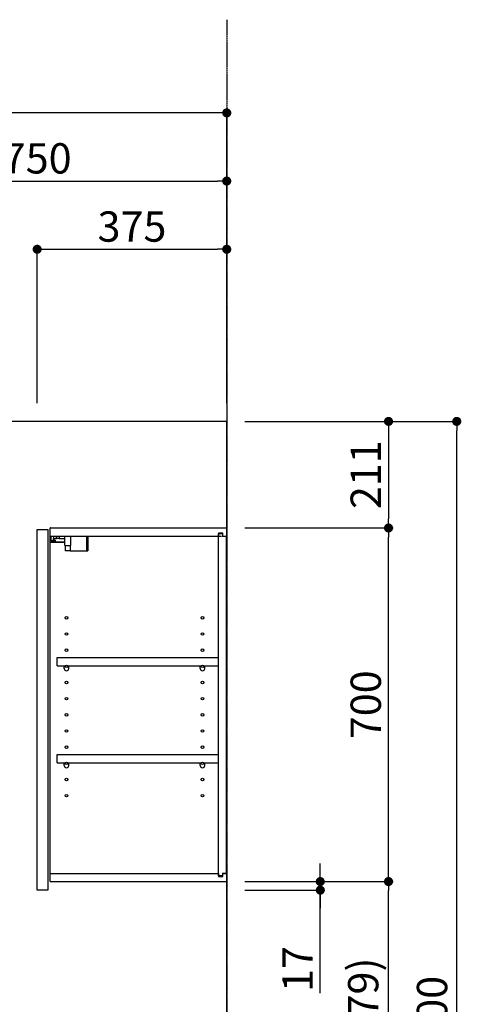
# Model space of a CAD drawing. Units: millimetres. Extents: x -109 to 26472, y -120 to 8847.
# Drawn here: x 5592 to 6466, y 3283 to 5232 of the extents above; entities that cross this region are included whole.
import ezdxf

# ---------------------------------------------------------------- set-up
doc = ezdxf.new("R2010")
doc.units = ezdxf.units.MM
for name, pattern in [('CENTER', [2, 1.25, -0.25, 0.25, -0.25]), ('HIDDEN', [0.375, 0.25, -0.125]), ('STYLE_03', [0.416641, 0.208282, -0.208359])]:
    doc.linetypes.add(name, pattern=pattern)
doc.layers.get('DEFPOINTS').update_dxf_attribs({"color": 146})
for name, color, linetype in [('111-壁仕上', 3, 'Continuous'), ('121-キャビネット（中）', 253, 'HIDDEN'), ('122-扉', 6, 'Continuous'), ('130-穴加工', 9, 'Continuous'), ('141-パーツ', 31, 'Continuous'), ('166-寸法B', 11, 'Continuous')]:
    doc.layers.add(name, color=color, linetype=linetype)
doc.styles.add('KH001', font='txt')
doc.dimstyles.new('KH1xx030', dxfattribs={"dimscale": 30, "dimtxt": 2, "dimasz": 0.6, "dimexe": 0.3, "dimexo": 1.2, "dimgap": 0.5, "dimtad": 3, "dimdec": 1, "dimdsep": 46, "dimlunit": 6, "dimtxsty": 'KH001', "dimblk": 'DOT', "dimcen": 1, "dimdle": 1, "dimclrd": 256, "dimclre": 256, "dimclrt": 256, "dimadec": 0, "dimazin": 0, "dimtfac": 1, "dimtdec": 1, "dimtix": 1, "dimtmove": 2, "dimatfit": 3, "dimldrblk": 'CLOSEDBLANK', "dimfxl": 1, "dimtolj": 1, "dimtzin": 0, "dimlwd": -1, "dimlwe": -1, "dimarcsym": 0})

# ---------------------------------------------------------------- blocks, each defined once
blk = doc.blocks.new('_Dot')
at = {"color": 0, "linetype": 'ByBlock', "lineweight": -2}
blk.add_line((-0.5, 0), (-1, 0), dxfattribs=at)
at = {"color": 0, "linetype": 'ByBlock', "const_width": 0.5}
blk.add_lwpolyline([(-0.25, 0, 1), (0.25, 0, 1)], format="xyb", close=True, dxfattribs=at)
blk = doc.blocks.new('*D466')
at = {"layer": '166-寸法B', "transparency": 16777216}
for p, q in [((5251.6, 4472.7), (5251.6, 4921.5)), ((5269.6, 4912.5), (5983.6, 4912.5)), ((6001.6, 4484.7), (6001.6, 4921.5))]:
    blk.add_line(p, q, dxfattribs=at)
at = {"layer": 'DEFPOINTS', "color": 0, "transparency": 16777216}
for p in [(6001.6, 4912.5), (6001.6, 4448.7), (5251.6, 4436.7)]:
    blk.add_point(p, dxfattribs=at)
at = {"layer": '166-寸法B', "transparency": 16777216, "xscale": 18, "yscale": 18, "zscale": 18, "rotation": 180}
blk.add_blockref('_Dot', (5251.6, 4912.5), dxfattribs=at)
at = {"layer": '166-寸法B', "transparency": 16777216, "xscale": 18, "yscale": 18, "zscale": 18}
blk.add_blockref('_Dot', (6001.6, 4912.5), dxfattribs=at)
at = {"layer": '166-寸法B', "transparency": 16777216, "insert": (5626.6, 4957.5), "char_height": 60, "attachment_point": 5, "style": 'KH001'}
blk.add_mtext('\\A1;750', dxfattribs=at)
blk = doc.blocks.new('_ClosedBlank')
at = {"color": 0, "linetype": 'ByBlock', "lineweight": -2}
for p, q in [((-1, 0.17), (0, 0)), ((-1, 0.17), (-1, -0.17)), ((0, 0), (-1, -0.17))]:
    blk.add_line(p, q, dxfattribs=at)
blk = doc.blocks.new('*D504')
at = {"layer": '166-寸法B', "transparency": 16777216}
for p, q in [((5626.6, 4472.7), (5626.6, 4786.5)), ((5644.6, 4777.5), (5983.6, 4777.5)), ((6001.6, 4472.7), (6001.6, 4786.5))]:
    blk.add_line(p, q, dxfattribs=at)
at = {"layer": 'DEFPOINTS', "color": 0, "transparency": 16777216}
for p in [(6001.6, 4777.5), (5626.6, 4436.7), (6001.6, 4436.7)]:
    blk.add_point(p, dxfattribs=at)
at = {"layer": '166-寸法B', "transparency": 16777216, "xscale": 18, "yscale": 18, "zscale": 18, "rotation": 180}
blk.add_blockref('_Dot', (5626.6, 4777.5), dxfattribs=at)
at = {"layer": '166-寸法B', "transparency": 16777216, "xscale": 18, "yscale": 18, "zscale": 18}
blk.add_blockref('_Dot', (6001.6, 4777.5), dxfattribs=at)
at = {"layer": '166-寸法B', "transparency": 16777216, "insert": (5814.1, 4822.5), "char_height": 60, "attachment_point": 5, "style": 'KH001'}
blk.add_mtext('\\A1;375', dxfattribs=at)
blk = doc.blocks.new('*D508')
at = {"layer": '166-寸法B', "transparency": 16777216}
for p, q in [((4351.6, 4471.8), (4351.6, 5056.5)), ((6001.6, 4484.7), (6001.6, 5056.5)), ((5983.6, 5047.5), (4369.6, 5047.5))]:
    blk.add_line(p, q, dxfattribs=at)
at = {"layer": 'DEFPOINTS', "color": 0, "transparency": 16777216}
for p in [(4351.6, 5047.5), (6001.6, 4448.7), (4351.6, 4435.8)]:
    blk.add_point(p, dxfattribs=at)
at = {"layer": '166-寸法B', "transparency": 16777216, "xscale": 18, "yscale": 18, "zscale": 18, "rotation": 180}
blk.add_blockref('_Dot', (4351.6, 5047.5), dxfattribs=at)
at = {"layer": '166-寸法B', "transparency": 16777216, "xscale": 18, "yscale": 18, "zscale": 18}
blk.add_blockref('_Dot', (6001.6, 5047.5), dxfattribs=at)
at = {"layer": '166-寸法B', "transparency": 16777216, "insert": (5176.6, 5096.3), "char_height": 60, "attachment_point": 5, "style": 'KH001'}
blk.add_mtext('\\A1;1,650', dxfattribs=at)
blk = doc.blocks.new('*D517')
at = {"layer": '166-寸法B', "transparency": 16777216}
for p, q in [((6037.6, 3525.7), (6330.6, 3525.7)), ((6321.6, 2914.7), (6321.6, 3507.7)), ((6037.6, 2896.7), (6330.6, 2896.7))]:
    blk.add_line(p, q, dxfattribs=at)
at = {"layer": 'DEFPOINTS', "color": 0, "transparency": 16777216}
for p in [(6001.6, 3525.7), (6321.6, 3525.7), (6001.6, 2896.7)]:
    blk.add_point(p, dxfattribs=at)
at = {"layer": '166-寸法B', "transparency": 16777216, "xscale": 18, "yscale": 18, "zscale": 18}
for p, rotation in [((6321.6, 3525.7), 90), ((6321.6, 2896.7), 270)]:
    blk.add_blockref('_Dot', p, dxfattribs=dict(at, rotation=rotation))
at = {"layer": '166-寸法B', "transparency": 16777216, "insert": (6271.5, 3211.2), "char_height": 60, "attachment_point": 5, "rotation": 90, "style": 'KH001'}
blk.add_mtext('\\A1;629(579)', dxfattribs=at)
blk = doc.blocks.new('*D518')
at = {"layer": '166-寸法B', "transparency": 16777216}
for p, q in [((6037.6, 4225.7), (6330.6, 4225.7)), ((6321.6, 3543.7), (6321.6, 4207.7)), ((6037.6, 3525.7), (6330.6, 3525.7))]:
    blk.add_line(p, q, dxfattribs=at)
at = {"layer": 'DEFPOINTS', "color": 0, "transparency": 16777216}
for p in [(6001.6, 4225.7), (6321.6, 4225.7), (6001.6, 3525.7)]:
    blk.add_point(p, dxfattribs=at)
at = {"layer": '166-寸法B', "transparency": 16777216, "xscale": 18, "yscale": 18, "zscale": 18}
for p, rotation in [((6321.6, 4225.7), 90), ((6321.6, 3525.7), 270)]:
    blk.add_blockref('_Dot', p, dxfattribs=dict(at, rotation=rotation))
at = {"layer": '166-寸法B', "transparency": 16777216, "insert": (6276.6, 3875.7), "char_height": 60, "attachment_point": 5, "rotation": 90, "style": 'KH001'}
blk.add_mtext('\\A1;700', dxfattribs=at)
blk = doc.blocks.new('*D519')
at = {"layer": '166-寸法B', "transparency": 16777216}
for p, q in [((6041, 4436.7), (6465.6, 4436.7)), ((6456.6, 2054.7), (6456.6, 4418.7)), ((6037.6, 2036.7), (6465.6, 2036.7))]:
    blk.add_line(p, q, dxfattribs=at)
at = {"layer": 'DEFPOINTS', "color": 0, "transparency": 16777216}
for p in [(6005, 4436.7), (6456.6, 4436.7), (6001.6, 2036.7)]:
    blk.add_point(p, dxfattribs=at)
at = {"layer": '166-寸法B', "transparency": 16777216, "xscale": 18, "yscale": 18, "zscale": 18}
for p, rotation in [((6456.6, 4436.7), 90), ((6456.6, 2036.7), 270)]:
    blk.add_blockref('_Dot', p, dxfattribs=dict(at, rotation=rotation))
at = {"layer": '166-寸法B', "transparency": 16777216, "insert": (6407.7, 3236.7), "char_height": 60, "attachment_point": 5, "rotation": 90, "style": 'KH001'}
blk.add_mtext('\\A1;2,400', dxfattribs=at)
blk = doc.blocks.new('*D520')
at = {"layer": '166-寸法B', "transparency": 16777216}
for p, q in [((6186.6, 3543.7), (6186.6, 3561.7)), ((6037.6, 3525.7), (6195.6, 3525.7)), ((6186.6, 3525.7), (6186.6, 3508.7)), ((6186.6, 3525.7), (6186.6, 3508.7)), ((6037.6, 3508.7), (6195.6, 3508.7)), ((6186.6, 3305), (6186.6, 3508.7)), ((6186.6, 3490.7), (6186.6, 3472.7))]:
    blk.add_line(p, q, dxfattribs=at)
at = {"layer": 'DEFPOINTS', "color": 0, "transparency": 16777216}
for p in [(6001.6, 3525.7), (6001.6, 3508.7), (6186.6, 3508.7)]:
    blk.add_point(p, dxfattribs=at)
at = {"layer": '166-寸法B', "transparency": 16777216, "xscale": 18, "yscale": 18, "zscale": 18}
for p, rotation in [((6186.6, 3525.7), 270), ((6186.6, 3508.7), 90)]:
    blk.add_blockref('_Dot', p, dxfattribs=dict(at, rotation=rotation))
at = {"layer": '166-寸法B', "transparency": 16777216, "insert": (6141.6, 3352.6), "char_height": 60, "attachment_point": 5, "rotation": 90, "style": 'KH001'}
blk.add_mtext('\\A1;17', dxfattribs=at)
blk = doc.blocks.new('*D586')
at = {"layer": '166-寸法B', "transparency": 16777216}
for p, q in [((6037.6, 4436.7), (6330.6, 4436.7)), ((6321.6, 4418.7), (6321.6, 4243.7)), ((6037.6, 4225.7), (6330.6, 4225.7))]:
    blk.add_line(p, q, dxfattribs=at)
at = {"layer": 'DEFPOINTS', "color": 0, "transparency": 16777216}
for p in [(6001.6, 4436.7), (6001.6, 4225.7), (6321.6, 4225.7)]:
    blk.add_point(p, dxfattribs=at)
at = {"layer": '166-寸法B', "transparency": 16777216, "xscale": 18, "yscale": 18, "zscale": 18}
for p, rotation in [((6321.6, 4436.7), 90), ((6321.6, 4225.7), 270)]:
    blk.add_blockref('_Dot', p, dxfattribs=dict(at, rotation=rotation))
at = {"layer": '166-寸法B', "transparency": 16777216, "insert": (6276.6, 4331.2), "char_height": 60, "attachment_point": 5, "rotation": 90, "style": 'KH001'}
blk.add_mtext('\\A1;211', dxfattribs=at)

msp = doc.modelspace()

# ---------------------------------------------------------------- linework, layer by layer
at = {"layer": '111-壁仕上', "color": 253, "linetype": 'CENTER', "ltscale": 2}
msp.add_line((6001.57, 5232), (6001.57, 1194.99), dxfattribs=at)
at = {"layer": '111-壁仕上', "ltscale": 2}
for p, q in [((6001.57, 4436.74), (4000.34, 4436.74)), ((6001.57, 2036.74), (6001.57, 4436.74))]:
    msp.add_line(p, q, dxfattribs=at)
at = {"layer": '121-キャビネット（中）', "color": 13, "linetype": 'STYLE_03', "ltscale": 4}
msp.add_line((5651.57, 4209.74), (6001.57, 4209.74), dxfattribs=at)
at = {"layer": '122-扉', "color": 253}
for p, q in [((5626.57, 4222.74), (5647.57, 4222.74)), ((5626.57, 3508.74), (5626.57, 4222.74)), ((5647.57, 4222.74), (5647.57, 3508.74)), ((5652.57, 4209.74), (5652.57, 4225.74)), ((5653.07, 4225.74), (5652.57, 4225.74)), ((5653.07, 4225.74), (6001.57, 4225.74)), ((5994.17, 4215.74), (5985.07, 4215.74)), ((5985.07, 4215.74), (5985.07, 4209.74)), ((5993.07, 4214.24), (5985.07, 4214.24)), ((5985.07, 3537.24), (5985.07, 4214.24)), ((5993.07, 4214.24), (5993.07, 4209.24)), ((5994.17, 4209.74), (5994.17, 4215.74)), ((6001.57, 4209.74), (6001.57, 4225.74)), ((5652.57, 3541.74), (5652.57, 4209.74)), ((5652.57, 4209.74), (5985.07, 4209.74)), ((5993.07, 4209.24), (6001.07, 4209.24)), ((5994.17, 4209.74), (6001.57, 4209.74)), ((6001.07, 3542.24), (6001.07, 4209.24)), ((5666.07, 3952.99), (5666.07, 3968.99)), ((5666.07, 3968.99), (5984.57, 3968.99)), ((5984.57, 3968.99), (5984.57, 3952.99)), ((5666.07, 3952.99), (5680.07, 3952.99)), ((5689.07, 3952.99), (5949.07, 3952.99)), ((5958.07, 3952.99), (5984.57, 3952.99)), ((5666.07, 3760.99), (5666.07, 3776.99)), ((5666.07, 3776.99), (5984.57, 3776.99)), ((5984.57, 3776.99), (5984.57, 3760.99)), ((5666.07, 3760.99), (5680.07, 3760.99)), ((5689.07, 3760.99), (5949.07, 3760.99)), ((5958.07, 3760.99), (5984.57, 3760.99)), ((5652.57, 3525.74), (5652.57, 3541.74)), ((5652.57, 3541.74), (5985.07, 3541.74)), ((5985.07, 3541.74), (5985.07, 3535.74)), ((5993.07, 3537.24), (5985.07, 3537.24)), ((5985.07, 3535.74), (5994.17, 3535.74)), ((5993.07, 3542.24), (5993.07, 3537.24)), ((5993.07, 3542.24), (6001.07, 3542.24)), ((5994.17, 3535.74), (5994.17, 3541.74)), ((5994.17, 3541.74), (6001.57, 3541.74)), ((6001.57, 3541.74), (6001.57, 3525.74)), ((5652.57, 3525.74), (6001.57, 3525.74)), ((5647.57, 3508.74), (5626.57, 3508.74))]:
    msp.add_line(p, q, dxfattribs=at)
at = {"layer": '130-穴加工', "linetype": 'Continuous'}
for centre in [(5684.57, 4047.74), (5953.57, 4047.74), (5684.57, 4015.74), (5953.57, 4015.74), (5684.57, 3983.74), (5953.57, 3983.74), (5684.57, 3951.74), (5953.57, 3951.74), (5684.57, 3919.74), (5953.57, 3919.74), (5684.57, 3887.74), (5953.57, 3887.74), (5684.57, 3855.74), (5953.57, 3855.74), (5684.57, 3823.74), (5953.57, 3823.74), (5684.57, 3791.74), (5953.57, 3791.74), (5684.57, 3759.74), (5953.57, 3759.74), (5684.57, 3727.74), (5953.57, 3727.74), (5684.57, 3695.74), (5953.57, 3695.74)]:
    msp.add_circle(centre, 2.5, dxfattribs=at)
at = {"layer": '141-パーツ'}
for p, q in [((5681.07, 4197.74), (5653.07, 4197.74)), ((5681.07, 4196.74), (5653.07, 4196.74)), ((5654.07, 4200.24), (5654.07, 4209.74)), ((5659.07, 4200.24), (5654.07, 4200.24)), ((5659.07, 4209.74), (5659.07, 4204.74)), ((5659.07, 4204.74), (5665.07, 4204.74)), ((5659.07, 4202.24), (5659.07, 4204.74)), ((5659.07, 4202.24), (5659.07, 4200.24)), ((5663.57, 4200.24), (5659.07, 4202.24)), ((5659.07, 4200.24), (5663.57, 4200.24)), ((5665.07, 4204.74), (5665.07, 4209.74)), ((5670.07, 4204.74), (5665.07, 4204.74)), ((5670.07, 4209.74), (5670.07, 4204.74)), ((5670.07, 4204.74), (5681.07, 4204.74)), ((5681.07, 4191.24), (5681.07, 4209.74)), ((5681.07, 4191.24), (5693.07, 4191.24)), ((5682.07, 4191.24), (5682.07, 4180.74)), ((5692.07, 4191.24), (5692.07, 4180.74)), ((5693.07, 4191.24), (5693.07, 4209.74)), ((5724.07, 4209.74), (5724.07, 4180.74)), ((5727.07, 4209.74), (5727.07, 4180.74)), ((5692.07, 4180.74), (5682.07, 4180.74)), ((5692.07, 4180.74), (5724.07, 4180.74)), ((5724.07, 4180.74), (5727.07, 4180.74))]:
    msp.add_line(p, q, dxfattribs=at)
at = {"layer": '141-パーツ', "linetype": 'Continuous'}
for p, q in [((5680.07, 3947.49), (5680.07, 3952.99)), ((5680.07, 3952.99), (5682.7, 3952.99)), ((5686.44, 3952.99), (5689.07, 3952.99)), ((5689.07, 3947.49), (5689.07, 3952.99)), ((5949.07, 3947.49), (5949.07, 3952.99)), ((5949.07, 3952.99), (5951.7, 3952.99)), ((5955.44, 3952.99), (5958.07, 3952.99)), ((5958.07, 3947.49), (5958.07, 3952.99)), ((5680.07, 3755.49), (5680.07, 3760.99)), ((5680.07, 3760.99), (5682.7, 3760.99)), ((5686.44, 3760.99), (5689.07, 3760.99)), ((5689.07, 3755.49), (5689.07, 3760.99)), ((5949.07, 3755.49), (5949.07, 3760.99)), ((5949.07, 3760.99), (5951.7, 3760.99)), ((5955.44, 3760.99), (5958.07, 3760.99)), ((5958.07, 3755.49), (5958.07, 3760.99))]:
    msp.add_line(p, q, dxfattribs=at)
for centre in [(5684.57, 3951.74), (5953.57, 3951.74), (5684.57, 3759.74), (5953.57, 3759.74)]:
    msp.add_circle(centre, 2.25, dxfattribs=at)
for centre, start, end in [((5684.57, 3947.49), 180, 270), ((5684.57, 3947.49), 270, 0), ((5953.57, 3947.49), 180, 270), ((5953.57, 3947.49), 270, 0), ((5684.57, 3755.49), 180, 270), ((5684.57, 3755.49), 270, 0), ((5953.57, 3755.49), 180, 270), ((5953.57, 3755.49), 270, 0)]:
    msp.add_arc(centre, 4.5, start, end, dxfattribs=at)

# ---------------------------------------------------------------- dimensions: what is measured, and where the dimension line sits
at = {"layer": '166-寸法B'}
for base, p1, p2, picture, middle in [((4351.57, 5047.52), (6001.57, 4448.74), (4351.57, 4435.79), '*D508', (5176.57, 5096.32)), ((6001.57, 4912.52), (5251.57, 4436.74), (6001.57, 4448.74), '*D466', (5626.57, 4957.52)), ((6001.57, 4777.52), (5626.57, 4436.74), (6001.57, 4436.74), '*D504', (5814.07, 4822.52))]:
    dim = msp.add_linear_dim(base=base, p1=p1, p2=p2, dimstyle='KH1xx030', dxfattribs=at)
    dim.commit()
    dim.dimension.update_dxf_attribs({"geometry": picture, "text_midpoint": middle})
dim = msp.add_linear_dim(base=(6456.55, 4436.74), p1=(6001.57, 2036.74), p2=(6005.02, 4436.74), angle=90, dimstyle='KH1xx030', dxfattribs=at)
dim.commit()
dim.dimension.update_dxf_attribs({"geometry": '*D519', "text_midpoint": (6407.75, 3236.74)})
for base, p1, p2, override, picture, middle in [((6321.55, 4225.74), (6001.57, 4436.74), (6001.57, 4225.74), {"dimpost": '', "dimtmove": 1}, '*D586', (6321.55, 4331.24)), ((6186.55, 3508.74), (6001.57, 3525.74), (6001.57, 3508.74), {"dimtmove": 1}, '*D520', (6141.55, 3352.62))]:
    dim = msp.add_linear_dim(base=base, p1=p1, p2=p2, angle=90, dimstyle='KH1xx030', override=override, dxfattribs=at)
    dim.commit()
    dim.dimension.update_dxf_attribs({"geometry": picture, "text_midpoint": middle, "dimtype": 160})
for base, p1, p2, override, picture, middle in [((6321.55, 4225.74), (6001.57, 3525.74), (6001.57, 4225.74), {"dimpost": ''}, '*D518', (6276.55, 3875.74)), ((6321.55, 3525.74), (6001.57, 2896.74), (6001.57, 3525.74), {"dimpost": '(579)'}, '*D517', (6271.53, 3211.24))]:
    dim = msp.add_linear_dim(base=base, p1=p1, p2=p2, angle=90, dimstyle='KH1xx030', override=override, dxfattribs=at)
    dim.commit()
    dim.dimension.update_dxf_attribs({"geometry": picture, "text_midpoint": middle})

doc.saveas('drawing.dxf')
